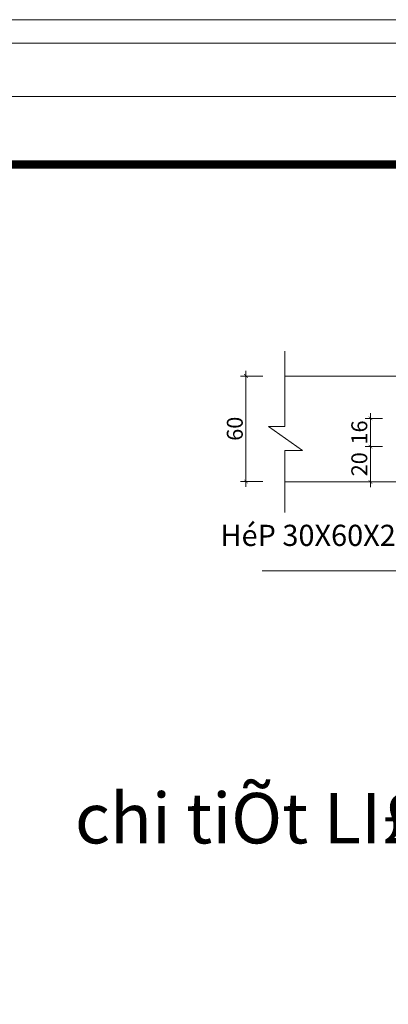
# Model space of a CAD drawing. Units: inches. Extents: x -6938574 to 768905, y -12546640 to 2631904.
# Drawn here: x -3447625 to -3444705, y -6000186 to -5992377 of the extents above; entities that cross this region are included whole.
import ezdxf
from ezdxf.enums import TextEntityAlignment as Align

# ---------------------------------------------------------------- set-up
doc = ezdxf.new("R2010")
doc.units = ezdxf.units.IN
doc.header["$MEASUREMENT"] = 0
doc.layers.get('0').update_dxf_attribs({"linetype": 'CONTINUOUS', "lineweight": 9})
doc.layers.get('DEFPOINTS').update_dxf_attribs({"linetype": 'CONTINUOUS', "lineweight": 9})
doc.layers.add('DIM', color=9, linetype='CONTINUOUS', lineweight=13)
doc.layers.add('HACHT', color=8, linetype='CONTINUOUS', lineweight=9)
doc.layers.add('Khungbo', color=53, linetype='CONTINUOUS')
doc.layers.add('TET', color=2, linetype='CONTINUOUS')
doc.styles.add('ROMANS', font='Romans', dxfattribs={"width": 0.7})
doc.styles.add('VNARIALH', font='VHAVAN.ttf')

# ---------------------------------------------------------------- blocks, each defined once
blk = doc.blocks.new('_ArchTick')
at = {"color": 0, "linetype": 'ByBlock', "const_width": 0.15}
blk.add_lwpolyline([(-0.5, -0.5), (0.5, 0.5)], dxfattribs=at)

msp = doc.modelspace()

# ---------------------------------------------------------------- linework, layer by layer
at = {"layer": 'DEFPOINTS'}
for points in [[(-3467899.5, -6025668.5), (-3421323.9, -6025668.5), (-3421323.9, -5992376.8), (-3467899.5, -5992376.8)], [(-3467712.9, -6025481.9), (-3421510.5, -6025481.9), (-3421510.5, -5992563.4), (-3467712.9, -5992563.4)], [(-3467291.6, -6025060.6), (-3421931.8, -6025060.6), (-3421931.8, -5992984.7), (-3467291.6, -5992984.7)]]:
    msp.add_lwpolyline(points, close=True, dxfattribs=at)
at = {"layer": 'DIM'}
msp.add_line((-3444542.5, -5996747.9), (-3445704.6, -5996747.9), dxfattribs=at)
at = {"layer": 'HACHT', "color": 4, "linetype": 'ByBlock'}
for p, q in [((-3445525.5, -5995005.4), (-3445525.5, -5995603)), ((-3443355.7, -5995202.7), (-3445525.5, -5995202.7)), ((-3445383.2, -5995792.4), (-3445653.6, -5995603)), ((-3445653.6, -5995603), (-3445525.5, -5995603)), ((-3445525.5, -5995792.4), (-3445525.5, -5996286)), ((-3445525.5, -5995792.4), (-3445383.2, -5995792.4)), ((-3443355.7, -5996042.7), (-3445525.5, -5996042.7))]:
    msp.add_line(p, q, dxfattribs=at)
at = {"layer": 'HACHT', "linetype": 'ByBlock'}
for p, q in [((-3445700, -5995202.7), (-3445874.5, -5995202.7)), ((-3445832.5, -5995160.7), (-3445832.5, -5996081.2)), ((-3444751.9, -5995538.7), (-3444888.2, -5995538.7)), ((-3444846.2, -5995496.7), (-3444846.2, -5995804.7)), ((-3444751.9, -5995762.7), (-3444888.2, -5995762.7)), ((-3444751.9, -5995762.7), (-3444888.2, -5995762.7)), ((-3444846.2, -5995720.7), (-3444846.2, -5996084.7)), ((-3445700, -5996039.2), (-3445874.5, -5996039.2)), ((-3444751.9, -5996042.7), (-3444888.2, -5996042.7))]:
    msp.add_line(p, q, dxfattribs=at)
at = {"layer": 'Khungbo', "const_width": 64.8}
msp.add_lwpolyline([(-3422471.8, -6024520.6), (-3464051.6, -6024520.6), (-3464051.6, -5993524.7), (-3422471.8, -5993524.7)], close=True, dxfattribs=at)

# ---------------------------------------------------------------- block references
at = {"layer": 'HACHT', "linetype": 'ByBlock', "xscale": 29.39999999999418, "yscale": 29.39999999999418, "zscale": 29.39999999999418}
for p, rotation in [((-3445832.5, -5995202.7), 90), ((-3444846.2, -5995538.7), 90), ((-3444846.2, -5995762.7), 270), ((-3444846.2, -5995762.7), 90), ((-3445832.5, -5996039.2), 270), ((-3444846.2, -5996042.7), 270)]:
    msp.add_blockref('_ArchTick', p, dxfattribs=dict(at, rotation=rotation))

# ---------------------------------------------------------------- texts
at = {"layer": 'HACHT', "color": 3, "linetype": 'ByBlock', "char_height": 126, "attachment_point": 5, "rotation": 90, "style": 'ROMANS'}
for s, insert in [('\\A1;60', (-3445920.7, -5995621)), ('\\A1;16', (-3444934.4, -5995650.7)), ('\\A1;20', (-3444934.4, -5995902.7))]:
    msp.add_mtext(s, dxfattribs=dict(at, insert=insert))
at = {"layer": 'TET', "style": 'VNARIALH'}
msp.add_text('HéP 30X60X2.5', height=168, dxfattribs=at).set_placement((-3446034.1, -5996550.6))
at = {"layer": 'TET', "color": 2, "style": 'VNARIALH'}
msp.add_text('%%Uchi tiÕt LI£N KÕT CHèT CöA', height=400, dxfattribs=at).set_placement((-3447187.6, -5998709.7), align=Align.MIDDLE_LEFT)

doc.saveas('drawing.dxf')
